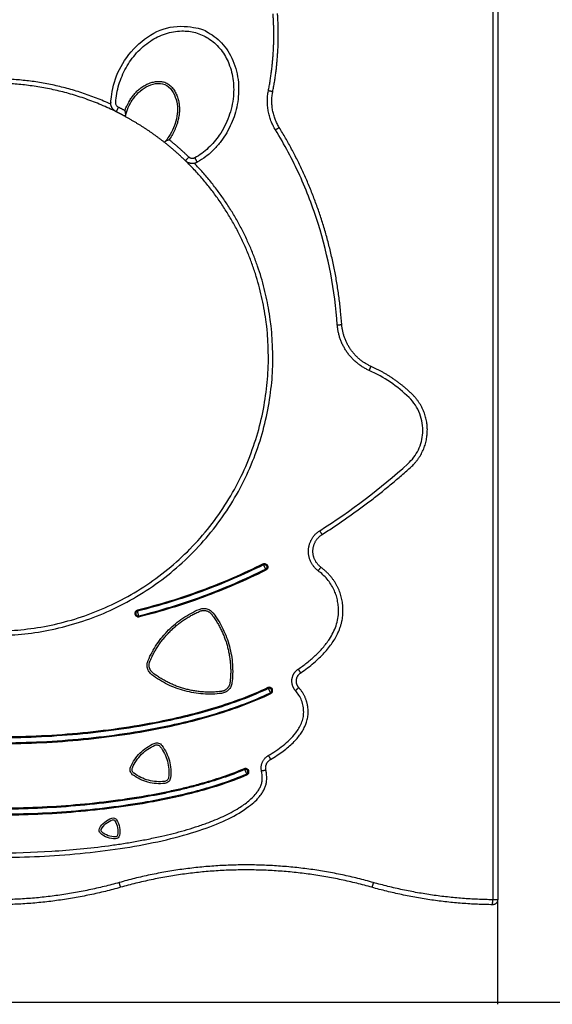
# Model space of a CAD drawing. Units: millimetres. Extents: x -10.7 to 15.6, y -0.2 to 19.1.
# Drawn here: x 4.7 to 5.3, y 12.9 to 13.9 of the extents above; entities that cross this region are included whole.
import ezdxf

# ---------------------------------------------------------------- set-up
doc = ezdxf.new("R2010")
doc.units = ezdxf.units.MM
doc.layers.add('Make2D$Visible$Tangents', color=253, linetype='Continuous')

# ---------------------------------------------------------------- blocks, each defined once
blk = doc.blocks.new('s307 opsi')
for points, degree in [([(3.55531, 19.83566), (3.55531, 19.26118), (3.55531, 18.68671)], 2), ([(3.19324, 18.97658), (3.19294, 18.9765), (3.19236, 18.97623), (3.19171, 18.97552), (3.19139, 18.97462), (3.19142, 18.97398), (3.19149, 18.97368)], 3), ([(3.19149, 18.97368), (3.19157, 18.97337), (3.19184, 18.97279), (3.19255, 18.97215), (3.19345, 18.97182), (3.19409, 18.97185), (3.19439, 18.97193)], 3), ([(3.55531, 18.58168), (3.55531, 18.6342), (3.55531, 18.68671)], 2)]:
    blk.add_open_spline(points, degree=degree)
for points, weights in [([(3.32916, 19.4983), (3.33682, 19.53726), (3.33394, 19.57685)], [1, 0.991113240923, 1]), ([(3.33568, 19.46238), (3.32538, 19.47906), (3.32916, 19.4983)], [1, 0.930953663069, 1]), ([(3.18076, 19.47348), (3.17633, 19.47587), (3.17182, 19.47811)], [0.997489828689, 0.99857691864, 1]), ([(3.18076, 19.47348), (3.20161, 19.46218), (3.22021, 19.44749)], [1, 0.996303726352, 1]), ([(3.39858, 19.26443), (3.39076, 19.37321), (3.33568, 19.46238)], [1, 0.964730225944, 1]), ([(3.24135, 19.42896), (3.23125, 19.43876), (3.22021, 19.44749)], [1, 0.996031230479, 0.994675708013]), ([(3.25322, 19.42742), (3.24671, 19.42376), (3.24135, 19.42896)], [1, 0.801142411636, 1]), ([(3.42801, 19.22239), (3.40072, 19.23461), (3.39858, 19.26443)], [1, 0.858263481476, 1]), ([(3.22004, 18.83416), (3.22004, 18.83416), (3.22004, 18.83416)], [0.974439584824, 0.974429379415, 0.974419183746]), ([(3.32227, 18.81684), (3.32068, 18.82396), (3.32696, 18.82765)], [1, 0.8080209662, 1]), ([(3.17125, 18.76452), (3.17125, 18.76452), (3.17125, 18.76452)], [0.985342640551, 0.985326515714, 0.985310402916]), ([(3.42892, 18.69918), (3.30253, 18.73487), (3.17614, 18.69918)], [1, 0.962377265787, 1]), ([(3.17614, 18.69918), (3.04976, 18.6635), (2.92337, 18.69918)], [1, 0.962377265787, 1]), ([(3.55025, 18.68171), (3.48842, 18.68238), (3.42892, 18.69918)], [0.999281187, 0.990923887522, 1]), ([(3.55531, 18.68671), (3.55531, 18.68166), (3.55025, 18.68171)], [1, 0.703254521214, 1])]:
    blk.add_rational_spline(points, weights, degree=2)
for points, weights, knots in [([(3.17182, 19.47811), (3.16587, 19.48106), (3.16628, 19.48768), (3.16717, 19.5022), (3.17294, 19.51591), (3.20178, 19.5844), (3.25933, 19.56018), (3.31688, 19.53595), (3.28805, 19.46746), (3.27677, 19.44067), (3.25322, 19.42742)], [1, 0.833092442631, 1, 1.04119453386, 1.12752029832, 0.797277248867, 1.12752029832, 0.797277248867, 1.12752029832, 0.988898143868, 1], [0, 0, 0, 207.464585, 207.464585, 214.731552, 214.731552, 242.531656, 242.531656, 270.331761, 270.331761, 283.565032, 283.565032, 283.565032]), ([(3.17182, 19.47811), (3.11413, 19.50668), (3.04976, 19.50668), (2.98544, 19.50668), (2.92779, 19.47816)], [0.876563073521, 0.911602422009, 1, 0.911677215625, 0.876622405642], [-1449.617292, -1449.617292, -1449.617292, -1317.1122, -1317.1122, -1184.719222, -1184.719222, -1184.719222]), ([(2.85816, 19.42896), (2.77476, 19.34795), (2.77476, 19.23168), (2.77476, 18.95668), (3.04976, 18.95668), (3.32476, 18.95668), (3.32476, 19.23168), (3.32476, 19.34795), (3.24135, 19.42896)], [0.853598948748, 0.850970400614, 1, 0.707106781187, 1, 0.707106781187, 1, 0.850970099266, 0.853598959378], [-1101.465318, -1101.465318, -1101.465318, -878.0748, -878.0748, -439.0374, -439.0374, 0, 0, 223.39097, 223.39097, 223.39097]), ([(3.37884, 19.0536), (3.4259, 19.0834), (3.46802, 19.12127), (3.48418, 19.1358), (3.48458, 19.15752), (3.48499, 19.17924), (3.46939, 19.19436), (3.45116, 19.21202), (3.42801, 19.22239)], [1, 1.05784576075, 1.12642756014, 1.03310873929, 1.12642756014, 0.973406857546, 1, 0.98486431231, 1], [0, 0, 0, 108.045768, 108.045768, 147.281404, 147.281404, 186.51704, 186.51704, 234.595227, 234.595227, 234.595227]), ([(3.37747, 19.02075), (3.36912, 19.02707), (3.36956, 19.03753), (3.36999, 19.04799), (3.37884, 19.0536)], [1, 0.885917356432, 1, 0.885917356432, 1], [0, 0, 0, 23.633863, 23.633863, 47.267726, 47.267726, 47.267726]), ([(3.35724, 18.91459), (3.39976, 18.94363), (3.39976, 18.97668), (3.39976, 19.00389), (3.37747, 19.02075)], [1, 1.06124714581, 1.19906896474, 1.07744747771, 1], [0, 0, 0, 69.856561, 69.856561, 121.074616, 121.074616, 121.074616]), ([(3.19439, 18.97193), (3.19426, 18.97244), (3.19382, 18.97425), (3.19337, 18.97606), (3.19324, 18.97658)], [1, 0.801783725671, 1, 0.801783725671, 1], [3.431344, 3.431344, 3.431344, 4.712389, 4.712389, 5.993434, 5.993434, 5.993434]), ([(3.20879, 18.91436), (3.23937, 18.89109), (3.27749, 18.89595), (3.28521, 18.89693), (3.28616, 18.90466), (3.2908, 18.94268), (3.26778, 18.9733), (3.26308, 18.97956), (3.25587, 18.97649), (3.22063, 18.96148), (3.20564, 18.92623), (3.2026, 18.91907), (3.20879, 18.91436)], [1, 0.925445759112, 1, 0.789256930202, 1, 0.927491714703, 1, 0.787342070221, 1, 0.927491714703, 1, 0.789256930202, 1], [0, 0, 0, 76.500533, 76.500533, 90.367687, 90.367687, 166.73705, 166.73705, 180.669474, 180.669474, 257.038837, 257.038837, 270.905991, 270.905991, 270.905991]), ([(3.35535, 18.89975), (3.3524, 18.90313), (3.35296, 18.90759), (3.35353, 18.91205), (3.35724, 18.91459)], [1, 0.912085954897, 1, 0.912085954897, 1], [0, 0, 0, 12.251048, 12.251048, 24.502096, 24.502096, 24.502096]), ([(3.32696, 18.82765), (3.36476, 18.84989), (3.36476, 18.87515), (3.36476, 18.88899), (3.35535, 18.89975)], [1, 1.03799544302, 1.14619678991, 1.06049245692, 1], [0, 0, 0, 52.423435, 52.423435, 82.435353, 82.435353, 82.435353]), ([(2.77724, 18.81684), (2.77635, 18.8129), (2.77635, 18.80869), (2.77635, 18.7292), (3.04976, 18.7292), (3.32316, 18.7292), (3.32316, 18.80869), (3.32316, 18.8129), (3.32227, 18.81684)], [1, 1.01531888445, 1.03271259892, 0.730238081715, 1.03271259892, 0.730238081715, 1.03271259892, 1.01531888445, 1], [0, 0, 0, 16.565781, 16.565781, 298.667671, 298.667671, 580.769562, 580.769562, 597.335343, 597.335343, 597.335343])]:
    blk.add_rational_spline(points, weights, degree=2, knots=knots)
for points, knots in [([(3.18102, 19.47447), (3.18249, 19.47992), (3.18484, 19.48514), (3.18793, 19.48985), (3.19149, 19.49528), (3.19604, 19.50002), (3.20193, 19.50318), (3.20782, 19.50633), (3.21505, 19.5079), (3.22062, 19.50555), (3.2262, 19.5032), (3.23013, 19.49694), (3.23199, 19.49053), (3.23385, 19.48411), (3.23364, 19.47753), (3.23225, 19.4712), (3.23086, 19.46486), (3.22829, 19.45876), (3.22473, 19.45333), (3.22355, 19.45155), (3.22228, 19.44984), (3.22088, 19.44823)], [1.091205, 1.091205, 1.091205, 1.091205, 19.017883, 19.017883, 19.017883, 39.657685, 39.657685, 39.657685, 60.297486, 60.297486, 60.297486, 80.937288, 80.937288, 80.937288, 101.577089, 101.577089, 101.577089, 122.216891, 122.216891, 122.216891, 129.004364, 129.004364, 129.004364, 129.004364]), ([(3.18045, 19.47931), (3.18048, 19.4791), (3.18052, 19.47889), (3.1806, 19.47847), (3.18064, 19.47825), (3.18076, 19.47761), (3.18084, 19.47718), (3.18094, 19.47654), (3.18097, 19.47633), (3.18102, 19.47591), (3.18105, 19.47571), (3.18108, 19.47532), (3.18108, 19.47513), (3.18107, 19.47478), (3.18106, 19.47461), (3.18102, 19.47447)], [0, 0, 0, 0, 0.682078, 0.682078, 1.364125, 1.364125, 2.728249, 2.728249, 3.410289, 3.410289, 4.092642, 4.092642, 4.775828, 4.775828, 5.461088, 5.461088, 5.461088, 5.461088]), ([(3.18102, 19.47447), (3.18097, 19.47431), (3.18093, 19.47416), (3.18087, 19.4739), (3.18084, 19.4738), (3.1808, 19.47363), (3.18078, 19.47357), (3.18076, 19.47349), (3.18076, 19.47348), (3.18076, 19.47348)], [0, 0, 0, 0, 0.80716, 0.80716, 1.614382, 1.614382, 2.421641, 2.421641, 3.228918, 3.228918, 3.228918, 3.228918]), ([(3.22021, 19.44749), (3.22021, 19.44749), (3.22022, 19.4475), (3.22028, 19.44756), (3.22032, 19.4476), (3.22043, 19.44772), (3.2205, 19.4478), (3.22067, 19.44799), (3.22077, 19.4481), (3.22088, 19.44823)], [-3.217493, -3.217493, -3.217493, -3.217493, -2.413113, -2.413113, -1.608737, -1.608737, -0.804366, -0.804366, 0, 0, 0, 0]), ([(3.22088, 19.44823), (3.22097, 19.44833), (3.22108, 19.44843), (3.22134, 19.44861), (3.22149, 19.4487), (3.2218, 19.44886), (3.22197, 19.44894), (3.22232, 19.4491), (3.2225, 19.44918), (3.22305, 19.44941), (3.22344, 19.44955), (3.22401, 19.44977), (3.22419, 19.44984), (3.22456, 19.44998), (3.22474, 19.45005), (3.22493, 19.45012)], [-5.096911, -5.096911, -5.096911, -5.096911, -4.473139, -4.473139, -3.846572, -3.846572, -3.213613, -3.213613, -2.580983, -2.580983, -1.315595, -1.315595, -0.655958, -0.655958, 0, 0, 0, 0]), ([(3.21074, 18.84189), (3.2057, 18.83975), (3.19647, 18.83351), (3.19023, 18.82427), (3.18809, 18.81923), (3.18789, 18.81877), (3.18766, 18.81779), (3.1878, 18.81629), (3.18842, 18.81491), (3.18911, 18.81418), (3.18951, 18.81388), (3.19387, 18.81055), (3.2039, 18.80564), (3.21505, 18.80488), (3.22049, 18.80557), (3.22098, 18.80564), (3.22195, 18.80593), (3.22318, 18.80681), (3.22405, 18.80804), (3.22434, 18.80901), (3.2244, 18.8095), (3.22506, 18.81493), (3.22428, 18.82605), (3.2194, 18.83608), (3.21611, 18.84045), (3.21581, 18.84085), (3.21508, 18.84155), (3.2137, 18.84218), (3.21218, 18.84233), (3.2112, 18.84209), (3.21074, 18.84189)], [0, 0, 0, 0, 17.186682, 34.373364, 34.373364, 34.373364, 36.52534, 38.677317, 40.829293, 42.981269, 42.981269, 42.981269, 60.207024, 77.432778, 77.432778, 77.432778, 79.584755, 81.736731, 83.888707, 86.040684, 86.040684, 86.040684, 103.227366, 120.414048, 120.414048, 120.414048, 122.576152, 124.738257, 126.900362, 129.062467, 129.062467, 129.062467, 129.062467]), ([(3.16802, 18.76687), (3.16562, 18.76609), (3.16115, 18.7636), (3.15792, 18.75962), (3.15675, 18.7574), (3.15653, 18.757), (3.15638, 18.75605), (3.15684, 18.7552), (3.15718, 18.7549), (3.15904, 18.7532), (3.16344, 18.75055), (3.16851, 18.74976), (3.17102, 18.74986), (3.17148, 18.74988), (3.17238, 18.75023), (3.17287, 18.75105), (3.17297, 18.7515), (3.17349, 18.75396), (3.17357, 18.75908), (3.17175, 18.76386), (3.17041, 18.76599), (3.17017, 18.76638), (3.16942, 18.76699), (3.16845, 18.76701), (3.16802, 18.76687)], [0, 0, 0, 0, 8.307005, 16.614011, 16.614011, 16.614011, 19.30561, 21.99721, 21.99721, 21.99721, 30.328038, 38.658865, 38.658865, 38.658865, 41.350465, 44.042065, 44.042065, 44.042065, 52.34907, 60.656075, 60.656075, 60.656075, 63.360343, 66.064611, 66.064611, 66.064611, 66.064611])]:
    blk.add_open_spline(points, degree=3, knots=knots)
at = {"layer": 'Make2D$Visible$Tangents'}
for points, degree in [([(3.55031, 19.83566), (3.55031, 19.26118), (3.55031, 18.68671)], 2), ([(3.31938, 19.02396), (3.29925, 19.01396), (3.2579, 18.99611), (3.21484, 18.9829), (3.19301, 18.97751)], 3), ([(3.31981, 19.0231), (3.29964, 19.01308), (3.25823, 18.99521), (3.21511, 18.98197), (3.19324, 18.97658)], 3), ([(3.19439, 18.97193), (3.21642, 18.97736), (3.25988, 18.9907), (3.30161, 19.00871), (3.32194, 19.01881)], 3), ([(3.19462, 18.971), (3.21669, 18.97644), (3.26021, 18.9898), (3.30201, 19.00784), (3.32237, 19.01795)], 3), ([(3.31938, 19.02396), (3.31978, 19.02415), (3.32064, 19.02438), (3.32197, 19.02421), (3.32314, 19.02355), (3.32368, 19.02284), (3.32388, 19.02244)], 3), ([(3.31981, 19.0231), (3.32009, 19.02324), (3.32071, 19.0234), (3.32166, 19.02328), (3.32249, 19.0228), (3.32288, 19.0223), (3.32302, 19.02202)], 3), ([(3.32302, 19.02202), (3.32316, 19.02174), (3.32333, 19.02112), (3.3232, 19.02017), (3.32273, 19.01934), (3.32222, 19.01895), (3.32194, 19.01881)], 3), ([(3.32388, 19.02244), (3.32407, 19.02205), (3.32431, 19.02119), (3.32414, 19.01985), (3.32347, 19.01869), (3.32276, 19.01814), (3.32237, 19.01795)], 3), ([(3.19301, 18.97751), (3.19259, 18.9774), (3.19178, 18.97702), (3.19087, 18.97603), (3.19041, 18.97477), (3.19045, 18.97387), (3.19056, 18.97345)], 3), ([(3.19056, 18.97345), (3.19067, 18.97302), (3.19105, 18.97221), (3.19204, 18.97131), (3.1933, 18.97085), (3.19419, 18.97089), (3.19462, 18.971)], 3), ([(3.32874, 18.89816), (3.32855, 18.89856), (3.32802, 18.89928), (3.32686, 18.89996), (3.32553, 18.90016), (3.32467, 18.89994), (3.32427, 18.89975)], 3), ([(3.32787, 18.89775), (3.32774, 18.89803), (3.32736, 18.89855), (3.32653, 18.89904), (3.32558, 18.89918), (3.32497, 18.89902), (3.32468, 18.89888)], 3), ([(3.32674, 18.89456), (3.32702, 18.89469), (3.32754, 18.89507), (3.32803, 18.8959), (3.32817, 18.89685), (3.32801, 18.89747), (3.32787, 18.89775)], 3), ([(3.32715, 18.89369), (3.32755, 18.89388), (3.32827, 18.89442), (3.32896, 18.89557), (3.32915, 18.8969), (3.32893, 18.89777), (3.32874, 18.89816)], 3), ([(3.30496, 18.8165), (3.30478, 18.81691), (3.30428, 18.81765), (3.30316, 18.81839), (3.30184, 18.81864), (3.30096, 18.81846), (3.30056, 18.81828)], 3), ([(3.30407, 18.81613), (3.30395, 18.81642), (3.30359, 18.81695), (3.30279, 18.81747), (3.30185, 18.81765), (3.30122, 18.81752), (3.30093, 18.8174)], 3), ([(3.3028, 18.81299), (3.30309, 18.81311), (3.30362, 18.81347), (3.30415, 18.81427), (3.30433, 18.81522), (3.3042, 18.81584), (3.30407, 18.81613)], 3), ([(3.30318, 18.81211), (3.30358, 18.81228), (3.30432, 18.81278), (3.30506, 18.8139), (3.30531, 18.81522), (3.30513, 18.8161), (3.30496, 18.8165)], 3)]:
    blk.add_open_spline(points, degree=degree, dxfattribs=at)
for points, weights in [([(3.32475, 19.49917), (3.33229, 19.53753), (3.32945, 19.57653)], [1, 0.991113240921, 1]), ([(3.33185, 19.46001), (3.32062, 19.4782), (3.32475, 19.49917)], [1, 0.930953663062, 1]), ([(3.32916, 19.4983), (3.32916, 19.4983), (3.32475, 19.49917)], [1, 0.707106781385, 1]), ([(3.17182, 19.47811), (3.17182, 19.47811), (3.17404, 19.48259)], [1, 0.707106781187, 1]), ([(3.18045, 19.47931), (3.17727, 19.48099), (3.17404, 19.48259)], [1, 0.999917489525, 1]), ([(3.33185, 19.46001), (3.33568, 19.46238), (3.33568, 19.46238)], [1, 0.707106781385, 1]), ([(3.24483, 19.43255), (3.2353, 19.4418), (3.22493, 19.45012)], [1, 0.99887581971, 1]), ([(3.24135, 19.42896), (3.24135, 19.42896), (3.24483, 19.43255)], [1, 0.707106781187, 1]), ([(3.25077, 19.43178), (3.24751, 19.42994), (3.24483, 19.43255)], [1, 0.801142411638, 1]), ([(3.25077, 19.43178), (3.25322, 19.42742), (3.25322, 19.42742)], [1, 0.707106781187, 1]), ([(3.39409, 19.26411), (3.39858, 19.26443), (3.39858, 19.26443)], [1, 0.707106781186, 1]), ([(3.42617, 19.21828), (3.39643, 19.23161), (3.39409, 19.26411)], [1, 0.858263481476, 1]), ([(3.42617, 19.21828), (3.42801, 19.22239), (3.42801, 19.22239)], [1, 0.707106781201, 1]), ([(3.37884, 19.0536), (3.37884, 19.0536), (3.37643, 19.0574)], [1, 0.70710678132, 1]), ([(3.31938, 19.02396), (3.31971, 19.02329), (3.31981, 19.0231)], [1, 0.801783725737, 1]), ([(3.32194, 19.01881), (3.32203, 19.01861), (3.32237, 19.01795)], [1, 0.801783725741, 1]), ([(3.32388, 19.02244), (3.32321, 19.02211), (3.32302, 19.02202)], [1, 0.801783725737, 1]), ([(3.37747, 19.02075), (3.37747, 19.02075), (3.37475, 19.01716)], [1, 0.707106781175, 1]), ([(3.19056, 18.97345), (3.19128, 18.97363), (3.19149, 18.97368)], [1, 0.801783725737, 1]), ([(3.19324, 18.97658), (3.19319, 18.97678), (3.19301, 18.97751)], [1, 0.801783725735, 1]), ([(3.19462, 18.971), (3.19444, 18.97172), (3.19439, 18.97193)], [1, 0.801783725737, 1]), ([(3.3547, 18.9183), (3.35724, 18.91459), (3.35724, 18.91459)], [1, 0.707106781179, 1]), ([(3.32427, 18.89975), (3.32459, 18.89908), (3.32468, 18.89888)], [1, 0.801783725721, 1]), ([(3.35197, 18.89679), (3.35535, 18.89975), (3.35535, 18.89975)], [1, 0.707106781187, 1]), ([(3.32674, 18.89456), (3.32683, 18.89437), (3.32715, 18.89369)], [1, 0.801783725719, 1]), ([(3.32787, 18.89775), (3.32807, 18.89784), (3.32874, 18.89816)], [1, 0.801783725717, 1]), ([(3.31788, 18.81586), (3.31557, 18.82617), (3.32468, 18.83153)], [1, 0.808020966196, 1]), ([(3.32468, 18.83153), (3.32696, 18.82765), (3.32696, 18.82765)], [1, 0.707106781182, 1]), ([(3.30056, 18.81828), (3.30085, 18.8176), (3.30093, 18.8174)], [1, 0.801783725711, 1]), ([(3.3028, 18.81299), (3.30289, 18.81279), (3.30318, 18.81211)], [1, 0.801783725707, 1]), ([(3.30496, 18.8165), (3.30427, 18.81621), (3.30407, 18.81613)], [1, 0.801783725705, 1]), ([(3.32227, 18.81684), (3.32227, 18.81684), (3.31788, 18.81586)], [1, 0.70710678116, 1]), ([(3.43028, 18.704), (3.30253, 18.74006), (3.17478, 18.704)], [1, 0.962377265787, 1]), ([(3.17478, 18.704), (3.04976, 18.6687), (2.92473, 18.704)], [1, 0.962377265787, 1]), ([(3.17614, 18.69918), (3.17614, 18.69918), (3.17478, 18.704)], [1, 0.70710678119, 1]), ([(3.43028, 18.704), (3.42892, 18.69918), (3.42892, 18.69918)], [1, 0.70710678119, 1]), ([(3.55031, 18.68671), (3.48914, 18.68738), (3.43028, 18.704)], [1, 0.991280224037, 1]), ([(3.55025, 18.68171), (3.55025, 18.68171), (3.55031, 18.68671)], [1, 0.707111381112, 0.999990800293]), ([(3.55531, 18.68671), (3.55531, 18.68671), (3.55031, 18.68671)], [1, 0.707106781187, 1])]:
    blk.add_rational_spline(points, weights, degree=2, dxfattribs=at)
for points, knots in [([(3.17404, 19.48259), (3.17361, 19.48281), (3.17279, 19.48337), (3.17187, 19.48453), (3.17133, 19.4859), (3.17124, 19.48689), (3.17127, 19.48738), (3.17165, 19.49348), (3.17384, 19.50561), (3.18102, 19.52262), (3.19176, 19.53766), (3.20319, 19.5476), (3.21335, 19.55344), (3.2211, 19.55664), (3.22924, 19.55873), (3.23715, 19.55951), (3.24464, 19.55913), (3.25157, 19.55777), (3.25822, 19.5554), (3.26466, 19.55196), (3.2707, 19.54742), (3.27613, 19.54183), (3.28068, 19.5355), (3.28449, 19.52827), (3.2874, 19.52023), (3.28989, 19.50859), (3.29017, 19.49608), (3.28813, 19.48327), (3.28515, 19.47315), (3.28093, 19.4635), (3.27588, 19.45504), (3.2703, 19.44778), (3.26251, 19.43962), (3.25568, 19.43454), (3.25077, 19.43178)], [0, 0, 0, 0, 1.465282, 2.930565, 4.395847, 5.86113, 5.86113, 5.86113, 24.220611, 42.580092, 60.939573, 79.299054, 87.669373, 96.039693, 104.410012, 112.780331, 119.821041, 126.861751, 133.902461, 140.943171, 148.716331, 156.48949, 164.26265, 172.03581, 180.946155, 189.8565, 207.677189, 218.195847, 228.714504, 239.233161, 249.751818, 258.205122, 266.658425, 283.565032, 283.565032, 283.565032, 283.565032]), ([(3.18045, 19.47931), (3.18077, 19.48022), (3.18215, 19.48375), (3.18453, 19.48839), (3.18767, 19.4931), (3.19031, 19.49642), (3.19326, 19.49947), (3.19603, 19.50179), (3.19847, 19.50348), (3.20113, 19.50508), (3.20464, 19.50675), (3.20909, 19.50815), (3.21294, 19.50871), (3.21602, 19.50868), (3.2183, 19.50839), (3.22052, 19.5078), (3.22262, 19.50688), (3.22457, 19.50566), (3.22634, 19.5042), (3.22793, 19.50255), (3.22982, 19.50016), (3.23176, 19.49689), (3.23351, 19.49269), (3.23469, 19.4883), (3.23531, 19.48379), (3.23539, 19.47925), (3.23498, 19.47472), (3.23415, 19.47025), (3.2331, 19.46641), (3.23198, 19.46318), (3.2309, 19.46053), (3.2297, 19.45793), (3.22791, 19.45456), (3.22627, 19.45198), (3.22505, 19.45027), (3.22493, 19.45012)], [5.596152, 5.596152, 5.596152, 5.596152, 8.480688, 16.961375, 21.201719, 25.442063, 29.682406, 33.92275, 36.25084, 38.57893, 43.23511, 47.89129, 52.54747, 54.837701, 57.127932, 59.418164, 61.708395, 63.998627, 66.288858, 68.57909, 70.869321, 75.409332, 79.949343, 84.489353, 89.029364, 93.569374, 98.109385, 102.649396, 107.189406, 110.049387, 112.909368, 115.769349, 118.62933, 124.349291, 124.930084, 124.930084, 124.930084, 124.930084]), ([(3.39409, 19.26411), (3.39161, 19.29861), (3.38194, 19.34995), (3.35721, 19.4147), (3.34094, 19.4453), (3.33185, 19.46001)], [0, 0, 0, 0, 103.769314, 155.653972, 207.538629, 207.538629, 207.538629, 207.538629]), ([(3.37643, 19.0574), (3.40779, 19.07725), (3.43742, 19.0998), (3.46501, 19.12462), (3.4672, 19.12658), (3.4712, 19.13094), (3.47581, 19.13852), (3.47888, 19.14684), (3.48034, 19.15592), (3.47991, 19.16546), (3.47735, 19.17501), (3.47282, 19.18378), (3.46861, 19.18885), (3.46625, 19.19113), (3.46043, 19.19677), (3.44779, 19.20704), (3.43357, 19.21497), (3.42617, 19.21828)], [0, 0, 0, 0, 111.329347, 111.329347, 111.329347, 120.156823, 128.984299, 137.811776, 146.639252, 156.462812, 166.286371, 176.109931, 185.93349, 185.93349, 185.93349, 210.264359, 234.595227, 234.595227, 234.595227, 234.595227]), ([(3.3547, 18.9183), (3.35772, 18.92037), (3.36364, 18.92468), (3.37201, 18.93179), (3.37968, 18.93966), (3.38568, 18.94746), (3.39003, 18.95497), (3.39295, 18.96189), (3.39482, 18.96918), (3.39526, 18.97418), (3.39526, 18.97668), (3.39526, 18.97855), (3.39508, 18.98227), (3.39424, 18.9878), (3.39278, 18.99319), (3.3906, 18.99857), (3.38765, 19.00381), (3.3839, 19.00878), (3.37959, 19.01326), (3.3764, 19.01591), (3.37475, 19.01716)], [0, 0, 0, 0, 10.974696, 21.949392, 32.924088, 43.898784, 51.400672, 58.90256, 66.404448, 73.906336, 73.906336, 73.906336, 79.488931, 85.071526, 90.654121, 96.236716, 102.446191, 108.655666, 114.865141, 121.074616, 121.074616, 121.074616, 121.074616]), ([(3.20758, 18.91277), (3.21252, 18.90901), (3.22313, 18.90245), (3.24066, 18.89588), (3.25912, 18.89281), (3.27159, 18.89318), (3.27775, 18.89397), (3.27906, 18.89413), (3.28163, 18.89491), (3.28489, 18.89725), (3.28722, 18.90053), (3.28798, 18.9031), (3.28814, 18.90441), (3.28889, 18.91057), (3.28922, 18.92301), (3.28613, 18.94143), (3.2796, 18.95893), (3.27311, 18.96955), (3.26938, 18.9745), (3.26858, 18.97556), (3.26663, 18.97742), (3.26295, 18.9791), (3.25893, 18.97948), (3.25631, 18.97885), (3.25509, 18.97833), (3.24939, 18.9759), (3.23845, 18.96995), (3.22405, 18.95807), (3.21217, 18.94366), (3.20622, 18.93272), (3.2038, 18.92701), (3.20328, 18.9258), (3.20265, 18.92319), (3.20303, 18.91919), (3.20469, 18.91552), (3.20652, 18.91357), (3.20758, 18.91277)], [0, 0, 0, 0, 18.626627, 37.253255, 55.879882, 74.506509, 74.506509, 74.506509, 78.473628, 82.440748, 86.407867, 90.374987, 90.374987, 90.374987, 108.964907, 127.554827, 146.144748, 164.734668, 164.734668, 164.734668, 168.720459, 172.70625, 176.692041, 180.677832, 180.677832, 180.677832, 199.267753, 217.857673, 236.447594, 255.037514, 255.037514, 255.037514, 259.004633, 262.971753, 266.938872, 270.905991, 270.905991, 270.905991, 270.905991]), ([(3.32468, 18.89888), (3.31604, 18.89477), (3.29837, 18.88737), (3.27116, 18.87822), (3.24349, 18.87065), (3.21125, 18.86348), (3.17442, 18.85726), (3.13301, 18.85249), (3.09142, 18.84969), (3.04976, 18.84877), (3.00809, 18.84969), (2.9665, 18.85249), (2.92509, 18.85726), (2.88826, 18.86348), (2.85602, 18.87065), (2.82835, 18.87822), (2.80114, 18.88737), (2.78348, 18.89477), (2.77483, 18.89888)], [-0.000002, -0.000002, -0.000002, -0.000002, 28.630418, 57.260838, 85.891258, 114.521678, 156.146249, 197.77082, 239.395391, 281.019961, 322.644401, 364.26884, 405.893279, 447.517718, 476.148329, 504.778939, 533.40955, 562.04016, 562.04016, 562.04016, 562.04016]), ([(3.32427, 18.89975), (3.31565, 18.89565), (3.29803, 18.88827), (3.27088, 18.87914), (3.24326, 18.87158), (3.21107, 18.86442), (3.17429, 18.85821), (3.13292, 18.85344), (3.09138, 18.85065), (3.04976, 18.84973), (3.00813, 18.85065), (2.96659, 18.85344), (2.92523, 18.85821), (2.88844, 18.86442), (2.85625, 18.87158), (2.82863, 18.87914), (2.80148, 18.88827), (2.78386, 18.89565), (2.77524, 18.89975)], [-0.000002, -0.000002, -0.000002, -0.000002, 28.630418, 57.260838, 85.891258, 114.521678, 156.146249, 197.77082, 239.395391, 281.019961, 322.644401, 364.26884, 405.893279, 447.517718, 476.148329, 504.778939, 533.40955, 562.04016, 562.04016, 562.04016, 562.04016]), ([(2.77236, 18.89369), (2.78111, 18.88953), (2.79901, 18.88203), (2.82658, 18.87274), (2.85464, 18.86506), (2.88721, 18.85782), (2.92434, 18.85156), (2.966, 18.84676), (3.00784, 18.84395), (3.04976, 18.84302), (3.09168, 18.84395), (3.13351, 18.84676), (3.17517, 18.85156), (3.2123, 18.85782), (3.24488, 18.86506), (3.27293, 18.87274), (3.30051, 18.88203), (3.3184, 18.88953), (3.32715, 18.89369)], [0.000003, 0.000003, 0.000003, 0.000003, 29.079731, 58.15946, 87.239189, 116.318917, 158.239418, 200.159919, 242.08042, 284.00092, 325.921555, 367.84219, 409.762825, 451.683459, 480.762994, 509.842529, 538.922063, 568.001598, 568.001598, 568.001598, 568.001598]), ([(2.77277, 18.89456), (2.7815, 18.89041), (2.79934, 18.88293), (2.82686, 18.87366), (2.85487, 18.86599), (2.88739, 18.85877), (2.92447, 18.85251), (2.96608, 18.84771), (3.00788, 18.84491), (3.04976, 18.84398), (3.09163, 18.84491), (3.13343, 18.84771), (3.17504, 18.85251), (3.21212, 18.85877), (3.24465, 18.86599), (3.27266, 18.87366), (3.30017, 18.88293), (3.31802, 18.89041), (3.32674, 18.89456)], [0.000003, 0.000003, 0.000003, 0.000003, 29.079731, 58.15946, 87.239189, 116.318917, 158.239418, 200.159919, 242.08042, 284.00092, 325.921555, 367.84219, 409.762825, 451.683459, 480.762994, 509.842529, 538.922063, 568.001598, 568.001598, 568.001598, 568.001598]), ([(3.32468, 18.83153), (3.32726, 18.83305), (3.33233, 18.83623), (3.3396, 18.8415), (3.34638, 18.8474), (3.35169, 18.85326), (3.35555, 18.85887), (3.35814, 18.86397), (3.35985, 18.86944), (3.36026, 18.87325), (3.36026, 18.87515), (3.36026, 18.87712), (3.35992, 18.88108), (3.35832, 18.88681), (3.35564, 18.89213), (3.35327, 18.8953), (3.35197, 18.89679)], [0, 0, 0, 0, 8.975824, 17.951648, 26.927471, 35.903295, 41.610414, 47.317533, 53.024653, 58.731772, 58.731772, 58.731772, 64.657667, 70.583562, 76.509457, 82.435353, 82.435353, 82.435353, 82.435353]), ([(3.20996, 18.84373), (3.20468, 18.84149), (3.19502, 18.83495), (3.18849, 18.82529), (3.18625, 18.82001), (3.18597, 18.81935), (3.18563, 18.81794), (3.18583, 18.81577), (3.18673, 18.81378), (3.18773, 18.81272), (3.1883, 18.81228), (3.19286, 18.8088), (3.20337, 18.80366), (3.21505, 18.80286), (3.22074, 18.80359), (3.22146, 18.80368), (3.22285, 18.8041), (3.22462, 18.80537), (3.22588, 18.80715), (3.2263, 18.80855), (3.22638, 18.80926), (3.22708, 18.81494), (3.22626, 18.82658), (3.22116, 18.83708), (3.21771, 18.84166), (3.21728, 18.84223), (3.21622, 18.84324), (3.21422, 18.84415), (3.21204, 18.84436), (3.21062, 18.84402), (3.20996, 18.84373)], [0, 0, 0, 0, 17.186682, 34.373364, 34.373364, 34.373364, 36.52534, 38.677317, 40.829293, 42.981269, 42.981269, 42.981269, 60.207024, 77.432778, 77.432778, 77.432778, 79.584755, 81.736731, 83.888707, 86.040684, 86.040684, 86.040684, 103.227366, 120.414048, 120.414048, 120.414048, 122.576152, 124.738257, 126.900362, 129.062467, 129.062467, 129.062467, 129.062467]), ([(2.78163, 18.81586), (2.7811, 18.81351), (2.78085, 18.8111), (2.78085, 18.80869), (2.78085, 18.80742), (2.78112, 18.80487), (2.78224, 18.80119), (2.78394, 18.79775), (2.78648, 18.79395), (2.78998, 18.78994), (2.79446, 18.78588), (2.79927, 18.78221), (2.80513, 18.77833), (2.8121, 18.77436), (2.82018, 18.77039), (2.82843, 18.76681), (2.83768, 18.76324), (2.84791, 18.75972), (2.85914, 18.75632), (2.87046, 18.75327), (2.88249, 18.75037), (2.89521, 18.74765), (2.90862, 18.74513), (2.92209, 18.7429), (2.94054, 18.74025), (2.96402, 18.73756), (2.99255, 18.73531), (3.02114, 18.73399), (3.05929, 18.73341), (3.09745, 18.73457), (3.13549, 18.73756), (3.15897, 18.74025), (3.17742, 18.7429), (3.19089, 18.74513), (3.2043, 18.74765), (3.22085, 18.75119), (3.23663, 18.75519), (3.2516, 18.75972), (3.26467, 18.76421), (3.27664, 18.76907), (3.28741, 18.77436), (3.29438, 18.77833), (3.30024, 18.78221), (3.30505, 18.78588), (3.30953, 18.78994), (3.31303, 18.79395), (3.31557, 18.79775), (3.31727, 18.80119), (3.31839, 18.80487), (3.31866, 18.80742), (3.31866, 18.80869), (3.31866, 18.8111), (3.31841, 18.81351), (3.31788, 18.81586)], [0, 0, 0, 0, 7.220795, 7.220795, 7.220795, 11.048299, 14.875802, 18.703306, 22.53081, 28.574008, 34.617206, 40.660404, 46.703602, 55.700814, 64.698027, 73.695239, 82.692451, 94.421758, 106.151065, 117.880372, 129.609679, 143.257448, 156.905217, 170.552985, 184.200754, 212.817483, 241.434213, 270.050942, 298.667671, 355.90113, 384.517859, 413.134589, 426.782357, 440.430126, 454.077895, 467.725663, 491.184277, 502.913585, 514.642892, 532.637316, 541.634528, 550.63174, 556.674939, 562.718137, 568.761335, 574.804533, 578.632037, 582.45954, 586.287044, 590.114548, 590.114548, 590.114548, 597.335343, 597.335343, 597.335343, 597.335343]), ([(2.79634, 18.81211), (2.80379, 18.80895), (2.81896, 18.80328), (2.83891, 18.79723), (2.85575, 18.79285), (2.86935, 18.78968), (2.88301, 18.78684), (2.90476, 18.7828), (2.93472, 18.77838), (2.97296, 18.77453), (3.01133, 18.77229), (3.04976, 18.77155), (3.08818, 18.77229), (3.12655, 18.77453), (3.16479, 18.77838), (3.19876, 18.78339), (3.22841, 18.78916), (3.2538, 18.79526), (3.27884, 18.80267), (3.29516, 18.80871), (3.30318, 18.81211)], [0.000004, 0.000004, 0.000004, 0.000004, 24.275748, 48.551493, 62.513551, 76.47561, 90.437668, 104.399726, 142.82624, 181.252754, 219.679268, 258.105782, 296.532496, 334.959209, 373.385922, 411.812635, 437.912367, 464.012099, 490.111831, 516.211563, 516.211563, 516.211563, 516.211563]), ([(2.79671, 18.81299), (2.80414, 18.80984), (2.81926, 18.80419), (2.83917, 18.79816), (2.85597, 18.79378), (2.86955, 18.79062), (2.8832, 18.78778), (2.90492, 18.78374), (2.93483, 18.77933), (2.97304, 18.77549), (3.01137, 18.77324), (3.04976, 18.77251), (3.08815, 18.77324), (3.12648, 18.77549), (3.16468, 18.77933), (3.1986, 18.78433), (3.22821, 18.7901), (3.25355, 18.79618), (3.27854, 18.80358), (3.29482, 18.80961), (3.3028, 18.81299)], [0.000004, 0.000004, 0.000004, 0.000004, 24.275748, 48.551493, 62.513551, 76.47561, 90.437668, 104.399726, 142.82624, 181.252754, 219.679268, 258.105782, 296.532496, 334.959209, 373.385922, 411.812635, 437.912367, 464.012099, 490.111831, 516.211563, 516.211563, 516.211563, 516.211563]), ([(3.30093, 18.8174), (3.29363, 18.81431), (3.27876, 18.80875), (3.25917, 18.80281), (3.24257, 18.79848), (3.22908, 18.79533), (3.21552, 18.7925), (3.19391, 18.78849), (3.16413, 18.78409), (3.12611, 18.78027), (3.08796, 18.77803), (3.04976, 18.7773), (3.01155, 18.77803), (2.9734, 18.78027), (2.93538, 18.78409), (2.90168, 18.78907), (2.87234, 18.79478), (2.84731, 18.80078), (2.82261, 18.80809), (2.80649, 18.81405), (2.79858, 18.8174)], [-0.000003, -0.000003, -0.000003, -0.000003, 23.717912, 47.435828, 61.263759, 75.09169, 88.919621, 102.747552, 140.91487, 179.082188, 217.249505, 255.416823, 293.583942, 331.751061, 369.918181, 408.0853, 433.772388, 459.459475, 485.146562, 510.83365, 510.83365, 510.83365, 510.83365]), ([(3.30056, 18.81828), (3.29328, 18.8152), (3.27846, 18.80966), (3.25891, 18.80373), (3.24234, 18.79941), (3.22887, 18.79627), (3.21533, 18.79344), (3.19376, 18.78943), (3.16402, 18.78504), (3.12603, 18.78122), (3.08792, 18.77899), (3.04976, 18.77826), (3.01159, 18.77899), (2.97348, 18.78122), (2.93549, 18.78504), (2.90184, 18.79001), (2.87254, 18.79572), (2.84755, 18.80171), (2.82291, 18.809), (2.80684, 18.81494), (2.79895, 18.81828)], [-0.000003, -0.000003, -0.000003, -0.000003, 23.717912, 47.435828, 61.263759, 75.09169, 88.919621, 102.747552, 140.91487, 179.082188, 217.249505, 255.416823, 293.583942, 331.751061, 369.918181, 408.0853, 433.772388, 459.459475, 485.146562, 510.83365, 510.83365, 510.83365, 510.83365]), ([(3.16739, 18.76877), (3.16476, 18.76791), (3.15983, 18.76517), (3.15628, 18.76079), (3.15498, 18.75834), (3.15455, 18.75755), (3.15426, 18.75568), (3.15517, 18.75402), (3.15584, 18.75342), (3.15789, 18.75155), (3.16274, 18.74863), (3.16833, 18.74775), (3.1711, 18.74786), (3.172, 18.74789), (3.17376, 18.74858), (3.17474, 18.75021), (3.17492, 18.75109), (3.1755, 18.75379), (3.17559, 18.75943), (3.17358, 18.7647), (3.17211, 18.76705), (3.17164, 18.76782), (3.17015, 18.76901), (3.16825, 18.76905), (3.16739, 18.76877)], [0, 0, 0, 0, 8.307005, 16.614011, 16.614011, 16.614011, 19.30561, 21.99721, 21.99721, 21.99721, 30.328038, 38.658865, 38.658865, 38.658865, 41.350465, 44.042065, 44.042065, 44.042065, 52.34907, 60.656075, 60.656075, 60.656075, 63.360343, 66.064611, 66.064611, 66.064611, 66.064611])]:
    blk.add_open_spline(points, degree=3, knots=knots, dxfattribs=at)
for points, weights, knots in [([(3.16636, 19.4857), (3.11084, 19.51118), (3.04976, 19.51118), (2.98867, 19.51118), (2.93316, 19.4857)], [0.881030704823, 0.916988077513, 1, 0.916988417509, 0.881030999369], [-1441.544369, -1441.544369, -1441.544369, -1317.1122, -1317.1122, -1192.68054, -1192.68054, -1192.68054]), ([(2.84918, 19.42634), (2.77026, 19.34501), (2.77026, 19.23168), (2.77026, 18.95218), (3.04976, 18.95218), (3.32926, 18.95218), (3.32926, 19.23168), (3.32926, 19.34501), (3.25033, 19.42634)], [0.853601266087, 0.856201258351, 1, 0.707106781187, 1, 0.707106781187, 1, 0.856201431521, 0.853601272349], [-1093.624432, -1093.624432, -1093.624432, -878.0748, -878.0748, -439.0374, -439.0374, 0, 0, 215.549373, 215.549373, 215.549373]), ([(3.37475, 19.01716), (3.36452, 19.0249), (3.36506, 19.03772), (3.36559, 19.05054), (3.37643, 19.0574)], [1, 0.88591735643, 1, 0.88591735643, 1], [0, 0, 0, 23.633863, 23.633863, 47.267726, 47.267726, 47.267726]), ([(3.31981, 19.0231), (3.32005, 19.02262), (3.32087, 19.02095), (3.3217, 19.01928), (3.32194, 19.01881)], [1, 0.801783725671, 1, 0.801783725671, 1], [-5.993434, -5.993434, -5.993434, -4.712389, -4.712389, -3.431344, -3.431344, -3.431344]), ([(3.35197, 18.89679), (3.34768, 18.90169), (3.3485, 18.90816), (3.34932, 18.91463), (3.3547, 18.9183)], [1, 0.912085954892, 1, 0.912085954892, 1], [0, 0, 0, 12.251048, 12.251048, 24.502096, 24.502096, 24.502096]), ([(3.32468, 18.89888), (3.32491, 18.8984), (3.32571, 18.89672), (3.32651, 18.89504), (3.32674, 18.89456)], [1, 0.801783725679, 1, 0.801783725679, 1], [3.431344, 3.431344, 3.431344, 4.712389, 4.712389, 5.993434, 5.993434, 5.993434]), ([(3.30093, 18.8174), (3.30114, 18.81691), (3.30187, 18.8152), (3.30259, 18.81348), (3.3028, 18.81299)], [1, 0.801783725684, 1, 0.801783725684, 1], [3.431344, 3.431344, 3.431344, 4.712389, 4.712389, 5.993434, 5.993434, 5.993434])]:
    blk.add_rational_spline(points, weights, degree=2, knots=knots, dxfattribs=at)

msp = doc.modelspace()

# ---------------------------------------------------------------- linework, layer by layer
msp.add_line((-0.14446, 12.91344), (14.7632, 12.91344))

# ---------------------------------------------------------------- block references
msp.add_blockref('s307 opsi', (1.6517, -5.67024))

doc.saveas('drawing.dxf')
